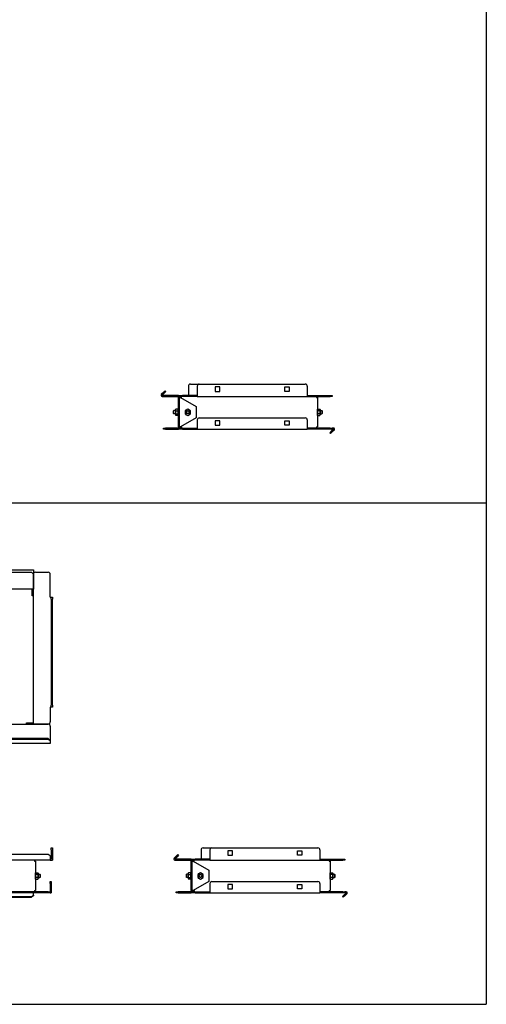
# Model space of a CAD drawing. Extents: x 28207 to 30224, y -26922 to -23949.
# Drawn here: x 29532 to 30224, y -26922 to -25463 of the extents above; entities that cross this region are included whole.
import ezdxf

# ---------------------------------------------------------------- set-up
doc = ezdxf.new("R2010")
doc.units = 0
doc.layers.get('0').update_dxf_attribs({"linetype": 'CONTINUOUS'})
doc.layers.add('2寸法線', color=2, linetype='CONTINUOUS')
doc.layers.add('C6', color=2, linetype='CONTINUOUS')

msp = doc.modelspace()

# ---------------------------------------------------------------- linework, layer by layer
at = {"color": 0, "linetype": 'ByBlock', "lineweight": 25}
for p, q in [((29745.2, -26015.2), (29747.4, -26013.1)), ((29747.4, -26013.1), (29748.5, -26014.2)), ((29781.8, -26006.2), (29781.8, -26019.8)), ((29784.8, -26003.2), (29798, -26003.2)), ((29795, -26006.2), (29795, -26021.4)), ((29798, -26003.2), (29955.2, -26003.2)), ((29828.3, -26007.4), (29821.7, -26007.4)), ((29821.7, -26007.4), (29821.7, -26014)), ((29828.3, -26014), (29828.3, -26007.4)), ((29924.9, -26007.4), (29931.5, -26007.4)), ((29924.9, -26014), (29924.9, -26007.4)), ((29931.5, -26007.4), (29931.5, -26014)), ((29958.2, -26006.2), (29958.2, -26021.4)), ((29741.3, -26019.7), (29741.3, -26019.9)), ((29745.2, -26015.2), (29741.7, -26018.7)), ((29742.8, -26021.4), (29767, -26021.4)), ((29743.2, -26019.4), (29746.4, -26016.3)), ((29767, -26019.8), (29743.4, -26019.8)), ((29746.4, -26016.3), (29745.2, -26015.2)), ((29748.5, -26014.2), (29746.4, -26016.3)), ((29768.4, -26023), (29766.8, -26023)), ((29766.8, -26023), (29766.8, -26036.5)), ((29767, -26019.8), (29770, -26019.8)), ((29770, -26021.4), (29767, -26021.4)), ((29768.4, -26021.4), (29768.4, -26023)), ((29768.4, -26023), (29768.4, -26066.6)), ((29768.4, -26023), (29770, -26023)), ((29770, -26019.8), (29770, -26021.4)), ((29770, -26019.8), (29773, -26019.8)), ((29770, -26023), (29770, -26021.4)), ((29773, -26021.4), (29770, -26021.4)), ((29770, -26023), (29793.4, -26036.5)), ((29770.7, -26023.4), (29771.6, -26023.4)), ((29771.6, -26023.4), (29771.6, -26021.4)), ((29795, -26019.8), (29773, -26019.8)), ((29795, -26021.4), (29773, -26021.4)), ((29795, -26021.4), (29958.2, -26021.4)), ((29821.7, -26014), (29828.3, -26014)), ((29931.5, -26014), (29924.9, -26014)), ((29958.2, -26019.8), (29992, -26019.8)), ((29958.2, -26021.4), (29992, -26021.4)), ((29971.6, -26021.4), (29971.6, -26023)), ((29971.6, -26023), (29973.2, -26023)), ((29973.2, -26023), (29973.2, -26066.6)), ((29992, -26019.8), (29995, -26019.8)), ((29995, -26021.4), (29992, -26021.4)), ((29995, -26019.8), (29995, -26021.4)), ((29766.8, -26036.5), (29766.8, -26053.1)), ((29768.4, -26036.5), (29766.8, -26036.5)), ((29778.6, -26041.5), (29777.6, -26041.5)), ((29777.6, -26041.5), (29777.6, -26042.1)), ((29784.2, -26041.5), (29783.2, -26041.5)), ((29784.2, -26042.1), (29784.2, -26041.5)), ((29793.4, -26036.5), (29793.4, -26053.1)), ((29768.4, -26053.1), (29766.8, -26053.1)), ((29766.8, -26053.1), (29766.8, -26066.6)), ((29793.4, -26053.1), (29770, -26066.6)), ((29777.6, -26047.5), (29777.6, -26048.1)), ((29777.6, -26048.1), (29778.6, -26048.1)), ((29783.2, -26048.1), (29784.2, -26048.1)), ((29784.2, -26048.1), (29784.2, -26047.5)), ((29795, -26056.2), (29795, -26069.8)), ((29798, -26053.2), (29955.2, -26053.2)), ((29828.3, -26057.4), (29821.7, -26057.4)), ((29821.7, -26057.4), (29821.7, -26064)), ((29828.3, -26064), (29828.3, -26057.4)), ((29924.9, -26064), (29924.9, -26057.4)), ((29924.9, -26057.4), (29931.5, -26057.4)), ((29931.5, -26057.4), (29931.5, -26064)), ((29958.2, -26056.2), (29958.2, -26069.8)), ((29745, -26069.8), (29745, -26068.2)), ((29745, -26068.2), (29748, -26068.2)), ((29748, -26069.8), (29745, -26069.8)), ((29748, -26068.2), (29748, -26069.8)), ((29767, -26068.2), (29748, -26068.2)), ((29748, -26069.8), (29767, -26069.8)), ((29768.4, -26066.6), (29766.8, -26066.6)), ((29767, -26068.2), (29770, -26068.2)), ((29770, -26069.8), (29767, -26069.8)), ((29770, -26066.6), (29768.4, -26066.6)), ((29768.4, -26066.6), (29768.4, -26068.2)), ((29770, -26068.2), (29770, -26066.6)), ((29770, -26068.2), (29770, -26069.8)), ((29770, -26068.2), (29773, -26068.2)), ((29773, -26069.8), (29770, -26069.8)), ((29771.6, -26066.2), (29770.7, -26066.2)), ((29771.6, -26066.2), (29771.6, -26068.2)), ((29773, -26068.2), (29795, -26068.2)), ((29773, -26069.8), (29795, -26069.8)), ((29795, -26069.8), (29958.2, -26069.8)), ((29821.7, -26064), (29828.3, -26064)), ((29931.5, -26064), (29924.9, -26064)), ((29992, -26068.2), (29958.2, -26068.2)), ((29992, -26069.8), (29958.2, -26069.8)), ((29971.6, -26066.6), (29971.6, -26068.2)), ((29971.6, -26066.6), (29973.2, -26066.6)), ((29992, -26068.2), (29995, -26068.2)), ((29995, -26069.8), (29992, -26069.8)), ((29993.6, -26073.3), (29996.7, -26070.1)), ((29998.3, -26070.9), (29994.7, -26074.4)), ((29995, -26068.2), (29995, -26069.8)), ((29997.2, -26068.2), (29995, -26068.2)), ((29995, -26069.8), (29996.6, -26069.8)), ((29998.7, -26069.7), (29998.7, -26069.8)), ((29991.5, -26075.4), (29993.6, -26073.3)), ((29992.6, -26076.5), (29991.5, -26075.4)), ((29994.7, -26074.4), (29992.6, -26076.5)), ((29993.6, -26073.3), (29994.7, -26074.4)), ((29402, -26278.1), (29552, -26278.1)), ((29402, -26281.8), (29549, -26281.8)), ((29552, -26284.8), (29549, -26281.8)), ((29552, -26278.1), (29552, -26279.6)), ((29552, -26279.6), (29552, -26284.8)), ((29552, -26506.8), (29552, -26284.8)), ((29552, -26284.8), (29552, -26306.8)), ((29555, -26281.8), (29574, -26281.8)), ((29577, -26318.6), (29577, -26284.8)), ((29552, -26306.8), (29402, -26306.8)), ((29550.4, -26313.8), (29550.4, -26306.8)), ((29550.4, -26316.8), (29550.4, -26313.8)), ((29552, -26316.8), (29550.4, -26316.8)), ((29577, -26318.6), (29578.6, -26318.6)), ((29578.6, -26321.6), (29578.6, -26318.6)), ((29578.6, -26318.6), (29580.2, -26318.6)), ((29580.2, -26318.6), (29580.2, -26321.6)), ((29578.6, -26321.6), (29578.6, -26478.8)), ((29580.2, -26478.8), (29580.2, -26321.6)), ((29578.6, -26481.8), (29578.6, -26478.8)), ((29580.2, -26478.8), (29580.2, -26481.8)), ((29577, -26481.8), (29577, -26503.8)), ((29578.6, -26481.8), (29577, -26481.8)), ((29580.2, -26481.8), (29578.6, -26481.8)), ((29402, -26506.8), (29574, -26506.8)), ((29542, -26506.8), (29542, -26505.2)), ((29542, -26505.2), (29545, -26505.2)), ((29545, -26505.2), (29552, -26505.2)), ((29574, -26506.8), (29552, -26506.8)), ((29577, -26509.8), (29577, -26530.5)), ((29574, -26528.3), (29402, -26528.3)), ((29574, -26529.5), (29402, -26529.5)), ((29577, -26535.5), (29402, -26535.5)), ((29574, -26529.5), (29574, -26528.3)), ((29574, -26528.3), (29577, -26530.5)), ((29577, -26531.6), (29574, -26529.5)), ((29577, -26530.5), (29577, -26531.6)), ((29577, -26531.6), (29577, -26535.1)), ((29577, -26535.1), (29577, -26535.5)), ((29578.6, -26690.3), (29580.2, -26690.3)), ((29578.6, -26693.3), (29578.6, -26690.3)), ((29578.6, -26693.3), (29578.6, -26706.9)), ((29580.2, -26690.3), (29580.2, -26693.3)), ((29580.2, -26693.3), (29580.2, -26708.5)), ((29800.6, -26693.3), (29800.6, -26706.9)), ((29803.6, -26690.3), (29816.8, -26690.3)), ((29813.8, -26693.3), (29813.8, -26708.5)), ((29816.8, -26690.3), (29974, -26690.3)), ((29847.1, -26694.5), (29840.5, -26694.5)), ((29840.5, -26694.5), (29840.5, -26701.1)), ((29847.1, -26701.1), (29847.1, -26694.5)), ((29943.7, -26694.5), (29950.3, -26694.5)), ((29943.7, -26701.1), (29943.7, -26694.5)), ((29950.3, -26694.5), (29950.3, -26701.1)), ((29977, -26693.3), (29977, -26708.5)), ((29574, -26700.2), (29402.8, -26700.2)), ((29577, -26708.5), (29402.8, -26708.5)), ((29553.6, -26708.5), (29553.6, -26710.1)), ((29553.6, -26710.1), (29555.2, -26710.1)), ((29555.2, -26710.1), (29555.2, -26753.7)), ((29577, -26702.3), (29574, -26700.2)), ((29577, -26702.3), (29577, -26705.8)), ((29577, -26705.8), (29577, -26706.9)), ((29577, -26706.9), (29577, -26707)), ((29578.6, -26706.9), (29577, -26706.9)), ((29577, -26707), (29577, -26708.5)), ((29577, -26708.5), (29580.2, -26708.5)), ((29760.1, -26706.9), (29760.1, -26707)), ((29764.1, -26702.3), (29760.6, -26705.8)), ((29761.6, -26708.5), (29785.8, -26708.5)), ((29762.1, -26706.6), (29765.2, -26703.4)), ((29785.8, -26706.9), (29762.2, -26706.9)), ((29764.1, -26702.3), (29766.2, -26700.2)), ((29765.2, -26703.4), (29764.1, -26702.3)), ((29767.3, -26701.3), (29765.2, -26703.4)), ((29766.2, -26700.2), (29767.3, -26701.3)), ((29787.2, -26710.1), (29785.6, -26710.1)), ((29785.6, -26710.1), (29785.6, -26723.6)), ((29785.8, -26706.9), (29788.8, -26706.9)), ((29788.8, -26708.5), (29785.8, -26708.5)), ((29787.2, -26708.5), (29787.2, -26710.1)), ((29787.2, -26710.1), (29787.2, -26753.7)), ((29787.2, -26710.1), (29788.8, -26710.1)), ((29788.8, -26706.9), (29788.8, -26708.5)), ((29788.8, -26706.9), (29791.8, -26706.9)), ((29788.8, -26710.1), (29788.8, -26708.5)), ((29791.8, -26708.5), (29788.8, -26708.5)), ((29788.8, -26710.1), (29812.2, -26723.6)), ((29789.5, -26710.5), (29790.4, -26710.5)), ((29790.4, -26710.5), (29790.4, -26708.5)), ((29813.8, -26706.9), (29791.8, -26706.9)), ((29813.8, -26708.5), (29791.8, -26708.5)), ((29813.8, -26708.5), (29977, -26708.5)), ((29840.5, -26701.1), (29847.1, -26701.1)), ((29950.3, -26701.1), (29943.7, -26701.1)), ((29977, -26706.9), (30010.8, -26706.9)), ((29977, -26708.5), (30010.8, -26708.5)), ((29990.4, -26708.5), (29990.4, -26710.1)), ((29990.4, -26710.1), (29992, -26710.1)), ((29992, -26710.1), (29992, -26753.7)), ((30010.8, -26706.9), (30013.8, -26706.9)), ((30013.8, -26708.5), (30010.8, -26708.5)), ((30013.8, -26706.9), (30013.8, -26708.5)), ((29785.6, -26723.6), (29785.6, -26740.2)), ((29787.2, -26723.6), (29785.6, -26723.6)), ((29797.4, -26728.6), (29796.4, -26728.6)), ((29796.4, -26728.6), (29796.4, -26729.2)), ((29803, -26728.6), (29802, -26728.6)), ((29803, -26729.2), (29803, -26728.6)), ((29812.2, -26723.6), (29812.2, -26740.2)), ((29577, -26740.3), (29578.6, -26740.3)), ((29577, -26743.3), (29577, -26740.3)), ((29578.6, -26740.3), (29578.6, -26743.3)), ((29787.2, -26740.2), (29785.6, -26740.2)), ((29785.6, -26740.2), (29785.6, -26753.7)), ((29812.2, -26740.2), (29788.8, -26753.7)), ((29796.4, -26734.6), (29796.4, -26735.2)), ((29796.4, -26735.2), (29797.4, -26735.2)), ((29802, -26735.2), (29803, -26735.2)), ((29803, -26735.2), (29803, -26734.6)), ((29816.8, -26740.3), (29974, -26740.3)), ((29574, -26755.3), (29402.8, -26755.3)), ((29574, -26756.9), (29402.8, -26756.9)), ((29552, -26756.9), (29552, -26757.3)), ((29552, -26760.4), (29552, -26757.3)), ((29553.6, -26753.7), (29555.2, -26753.7)), ((29553.6, -26753.7), (29553.6, -26755.3)), ((29574, -26756.9), (29574, -26755.3)), ((29574, -26755.3), (29577, -26755.3)), ((29577, -26756.9), (29574, -26756.9)), ((29577, -26743.3), (29577, -26755.3)), ((29577, -26755.3), (29577, -26756.9)), ((29577, -26756.9), (29578.6, -26756.9)), ((29578.6, -26743.3), (29578.6, -26756.9)), ((29763.8, -26756.9), (29763.8, -26755.3)), ((29763.8, -26755.3), (29766.8, -26755.3)), ((29766.8, -26756.9), (29763.8, -26756.9)), ((29766.8, -26755.3), (29766.8, -26756.9)), ((29785.8, -26755.3), (29766.8, -26755.3)), ((29766.8, -26756.9), (29785.8, -26756.9)), ((29787.2, -26753.7), (29785.6, -26753.7)), ((29785.8, -26755.3), (29788.8, -26755.3)), ((29788.8, -26756.9), (29785.8, -26756.9)), ((29788.8, -26753.7), (29787.2, -26753.7)), ((29787.2, -26753.7), (29787.2, -26755.3)), ((29788.8, -26755.3), (29788.8, -26753.7)), ((29788.8, -26755.3), (29788.8, -26756.9)), ((29788.8, -26755.3), (29791.8, -26755.3)), ((29791.8, -26756.9), (29788.8, -26756.9)), ((29790.4, -26753.3), (29789.5, -26753.3)), ((29790.4, -26753.3), (29790.4, -26755.3)), ((29791.8, -26755.3), (29813.8, -26755.3)), ((29791.8, -26756.9), (29813.8, -26756.9)), ((29813.8, -26743.3), (29813.8, -26756.9)), ((29813.8, -26756.9), (29977, -26756.9)), ((29847.1, -26744.5), (29840.5, -26744.5)), ((29840.5, -26744.5), (29840.5, -26751.1)), ((29840.5, -26751.1), (29847.1, -26751.1)), ((29847.1, -26751.1), (29847.1, -26744.5)), ((29943.7, -26751.1), (29943.7, -26744.5)), ((29943.7, -26744.5), (29950.3, -26744.5)), ((29950.3, -26751.1), (29943.7, -26751.1)), ((29950.3, -26744.5), (29950.3, -26751.1)), ((29977, -26743.3), (29977, -26756.9)), ((30010.8, -26755.3), (29977, -26755.3)), ((30010.8, -26756.9), (29977, -26756.9)), ((29990.4, -26753.7), (29990.4, -26755.3)), ((29990.4, -26753.7), (29992, -26753.7)), ((30010.8, -26755.3), (30013.8, -26755.3)), ((30013.8, -26756.9), (30010.8, -26756.9)), ((30012.4, -26760.4), (30015.6, -26757.3)), ((30013.8, -26755.3), (30013.8, -26756.9)), ((30016, -26755.3), (30013.8, -26755.3)), ((30013.8, -26756.9), (30015.4, -26756.9)), ((30017.5, -26756.8), (30017.5, -26757)), ((29402.8, -26762.5), (29549, -26762.5)), ((29402.8, -26763.6), (29549, -26763.6)), ((29549, -26762.5), (29552, -26760.4)), ((29552, -26761.5), (29549, -26763.6)), ((29549, -26763.6), (29549, -26762.5)), ((29552, -26760.4), (29552, -26761.5)), ((30010.3, -26762.5), (30012.4, -26760.4)), ((30011.5, -26763.6), (30010.3, -26762.5)), ((30013.6, -26761.5), (30011.5, -26763.6)), ((30012.4, -26760.4), (30013.6, -26761.5)), ((30017.1, -26758), (30013.6, -26761.5))]:
    msp.add_line(p, q, dxfattribs=at)
at = {"color": 0, "linetype": 'ByBlock', "ltscale": 2}
for p, q in [((29760, -26042.7), (29760.4, -26042.3)), ((29760, -26046.9), (29760, -26042.7)), ((29760, -26042.7), (29760, -26046.9)), ((29762.8, -26042.3), (29760.4, -26042.3)), ((29762.8, -26040.8), (29763.1, -26040.2)), ((29762.8, -26040.8), (29762.8, -26048.8)), ((29766.8, -26040.2), (29763.1, -26040.2)), ((29763.1, -26042.5), (29766.8, -26042.5)), ((29766.8, -26049.4), (29766.8, -26040.2)), ((29780.9, -26040.2), (29776.9, -26042.5)), ((29776.9, -26042.5), (29776.9, -26047.1)), ((29784.9, -26042.5), (29780.9, -26040.2)), ((29784.9, -26047.1), (29784.9, -26042.5)), ((29973.2, -26049.4), (29973.2, -26040.2)), ((29973.2, -26040.2), (29976.8, -26040.2)), ((29976.8, -26042.5), (29973.2, -26042.5)), ((29977.2, -26040.8), (29976.8, -26040.2)), ((29977.2, -26040.8), (29977.2, -26048.8)), ((29977.2, -26042.3), (29979.6, -26042.3)), ((29980, -26042.7), (29979.6, -26042.3)), ((29980, -26046.9), (29980, -26042.7)), ((29980, -26042.7), (29980, -26046.9)), ((29760, -26046.9), (29760.4, -26047.3)), ((29762.8, -26047.3), (29760.4, -26047.3)), ((29762.8, -26048.8), (29763.1, -26049.4)), ((29763.1, -26047.1), (29766.8, -26047.1)), ((29766.8, -26049.4), (29763.1, -26049.4)), ((29776.9, -26047.1), (29780.9, -26049.4)), ((29780.9, -26049.4), (29784.9, -26047.1)), ((29976.8, -26047.1), (29973.2, -26047.1)), ((29973.2, -26049.4), (29976.8, -26049.4)), ((29977.2, -26048.8), (29976.8, -26049.4)), ((29977.2, -26047.3), (29979.6, -26047.3)), ((29980, -26046.9), (29979.6, -26047.3)), ((29555.2, -26736.5), (29555.2, -26727.3)), ((29555.2, -26727.3), (29558.8, -26727.3)), ((29559.2, -26727.9), (29558.8, -26727.3)), ((29559.2, -26727.9), (29559.2, -26735.9)), ((29781.6, -26727.9), (29782, -26727.3)), ((29781.6, -26727.9), (29781.6, -26735.9)), ((29785.6, -26727.3), (29782, -26727.3)), ((29785.6, -26736.5), (29785.6, -26727.3)), ((29799.7, -26727.3), (29795.7, -26729.6)), ((29803.7, -26729.6), (29799.7, -26727.3)), ((29992, -26736.5), (29992, -26727.3)), ((29992, -26727.3), (29995.7, -26727.3)), ((29996, -26727.9), (29995.7, -26727.3)), ((29996, -26727.9), (29996, -26735.9)), ((29558.8, -26729.6), (29555.2, -26729.6)), ((29558.8, -26734.2), (29555.2, -26734.2)), ((29555.2, -26736.5), (29558.8, -26736.5)), ((29559.2, -26735.9), (29558.8, -26736.5)), ((29559.2, -26729.4), (29561.6, -26729.4)), ((29559.2, -26734.4), (29561.6, -26734.4)), ((29562, -26729.8), (29561.6, -26729.4)), ((29562, -26734), (29561.6, -26734.4)), ((29562, -26734), (29562, -26729.8)), ((29562, -26729.8), (29562, -26734)), ((29778.8, -26729.8), (29779.2, -26729.4)), ((29778.8, -26734), (29778.8, -26729.8)), ((29778.8, -26729.8), (29778.8, -26734)), ((29778.8, -26734), (29779.2, -26734.4)), ((29781.6, -26729.4), (29779.2, -26729.4)), ((29781.6, -26734.4), (29779.2, -26734.4)), ((29781.6, -26735.9), (29782, -26736.5)), ((29782, -26729.6), (29785.6, -26729.6)), ((29782, -26734.2), (29785.6, -26734.2)), ((29785.6, -26736.5), (29782, -26736.5)), ((29795.7, -26729.6), (29795.7, -26734.2)), ((29795.7, -26734.2), (29799.7, -26736.5)), ((29799.7, -26736.5), (29803.7, -26734.2)), ((29803.7, -26734.2), (29803.7, -26729.6)), ((29995.7, -26729.6), (29992, -26729.6)), ((29995.7, -26734.2), (29992, -26734.2)), ((29992, -26736.5), (29995.7, -26736.5)), ((29996, -26735.9), (29995.7, -26736.5)), ((29996, -26729.4), (29998.4, -26729.4)), ((29996, -26734.4), (29998.4, -26734.4)), ((29998.8, -26729.8), (29998.4, -26729.4)), ((29998.8, -26734), (29998.4, -26734.4)), ((29998.8, -26734), (29998.8, -26729.8)), ((29998.8, -26729.8), (29998.8, -26734))]:
    msp.add_line(p, q, dxfattribs=at)
for centre, radius in [((29780.9, -26044.8), 2.5), ((29780.9, -26044.8), 2.1), ((29799.7, -26731.9), 2.5), ((29799.7, -26731.9), 2.1)]:
    msp.add_circle(centre, radius, dxfattribs=at)
at = {"color": 0, "linetype": 'ByBlock', "lineweight": 25}
for centre, radius, start, end in [((29784.8, -26006.2), 3, 90, 180), ((29798, -26006.2), 3, 90, 180), ((29955.2, -26006.2), 3, 0, 90), ((29742.8, -26019.7), 1.5, 135, 180), ((29742.8, -26019.9), 1.5, 180, 270), ((29743.4, -26019.6), 0.2, 135, 270), ((29798, -26056.2), 3, 90, 180), ((29955.2, -26056.2), 3, 0, 90), ((29996.6, -26070), 0.2, 315, 90), ((29997.2, -26069.7), 1.5, 0, 90), ((29997.2, -26069.8), 1.5, 315, 0), ((29555, -26284.8), 3, 90, 180), ((29574, -26284.8), 3, 0, 90), ((29574, -26503.8), 3, 270, 0), ((29574, -26509.8), 3, 0, 90), ((29803.6, -26693.3), 3, 90, 180), ((29816.8, -26693.3), 3, 90, 180), ((29974, -26693.3), 3, 0, 90), ((29761.6, -26706.9), 1.5, 135, 180), ((29761.6, -26707), 1.5, 180, 270), ((29762.2, -26706.7), 0.2, 135, 270), ((29816.8, -26743.3), 3, 90, 180), ((29974, -26743.3), 3, 0, 90), ((30015.4, -26757.1), 0.2, 315, 90), ((30016, -26756.8), 1.5, 0, 90), ((30016, -26757), 1.5, 315, 0)]:
    msp.add_arc(centre, radius, start, end, dxfattribs=at)
at = {"color": 0, "linetype": 'ByBlock', "ltscale": 2}
for centre, radius, start, end in [((29764.8, -26041.3), 2.04, 145.6158, 214.3842), ((29770.4, -26044.8), 7.64, 162.412, 197.588), ((29975.1, -26041.3), 2.04, 325.6158, 34.3842), ((29969.5, -26044.8), 7.64, 342.412, 17.588), ((29764.8, -26048.2), 2.04, 145.6158, 214.3842), ((29975.1, -26048.2), 2.04, 325.6158, 34.3842), ((29557.1, -26728.5), 2.04, 325.6158, 34.3842), ((29783.7, -26728.5), 2.04, 145.6158, 214.3842), ((29994, -26728.5), 2.04, 325.6158, 34.3842), ((29551.5, -26731.9), 7.64, 342.412, 17.588), ((29557.1, -26735.4), 2.04, 325.6158, 34.3842), ((29789.3, -26731.9), 7.64, 162.412, 197.588), ((29783.7, -26735.4), 2.04, 145.6158, 214.3842), ((29988.4, -26731.9), 7.64, 342.412, 17.588), ((29994, -26735.4), 2.04, 325.6158, 34.3842)]:
    msp.add_arc(centre, radius, start, end, dxfattribs=at)
at = {"layer": '2寸法線'}
msp.add_line((30223.6, -23949.4), (30223.6, -26922.1), dxfattribs=at)
at = {"layer": 'C6', "ltscale": 2}
for p, q in [((28206.7, -26178.9), (30223.6, -26178.9)), ((28206.7, -26922.1), (30223.6, -26922.1))]:
    msp.add_line(p, q, dxfattribs=at)

doc.saveas('drawing.dxf')
